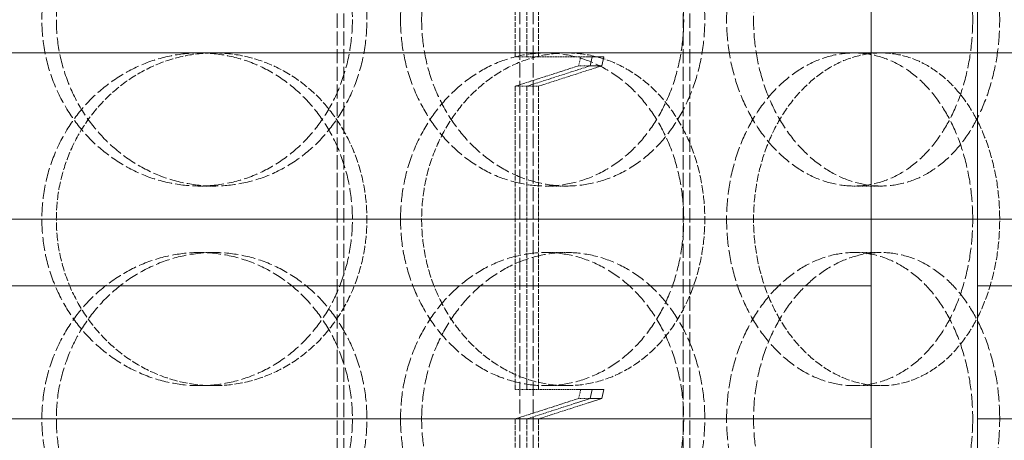
# Model space of a CAD drawing. Units: millimetres. Extents: x 2577 to 35548, y 11306 to 27315.
# Drawn here: x 4438 to 4586, y 22411 to 22474 of the extents above; entities that cross this region are included whole.
import ezdxf

# ---------------------------------------------------------------- set-up
doc = ezdxf.new("R2010")
doc.units = ezdxf.units.MM
doc.linetypes.add('DASHED', pattern=[0.2068, 0.1655, -0.0413])
for name, color, linetype, lineweight in [('AM_8', 1, 'Continuous', 25), ('AM_oprema', 1, 'Continuous', 0), ('Visible (ISO)', 7, 'Continuous', 0)]:
    doc.layers.add(name, color=color, linetype=linetype, lineweight=lineweight)
doc.layers.add('Hidden (ISO)', color=1, linetype='DASHED', lineweight=0, true_color=0xff0000)

# ---------------------------------------------------------------- blocks, each defined once
blk = doc.blocks.new('IZLIV')
at = {"layer": 'Visible (ISO)'}
for p, q in [((9997.12, 6202.26), (9997.12, 8172.26)), ((10013.12, 6202.26), (10013.12, 8172.26)), ((9794.02, 7102.26), (9997.12, 7102.26)), ((10013.12, 7102.26), (10047.02, 7102.26)), ((9997.12, 7082.26), (9794.02, 7082.26)), ((10047.02, 7082.26), (10013.12, 7082.26))]:
    blk.add_line(p, q, dxfattribs=at)
blk = doc.blocks.new('filter 100')
at = {"layer": 'Hidden (ISO)', "ltscale": 12.858274}
for p, q in [((57167.99, -17346.08), (57167.99, -16761.08)), ((57168.99, -17346.08), (57168.99, -16761.08)), ((57195.43, -16761.08), (57195.43, -17346.08)), ((57197.43, -16761.08), (57197.43, -17346.08)), ((57219.95, -17346.08), (57219.95, -16761.08)), ((57220.95, -17346.08), (57220.95, -16761.08))]:
    blk.add_line(p, q, dxfattribs=at)
at = {"layer": 'Hidden (ISO)', "ltscale": 4.337316}
for p, q in [((57194.73, -17036.65), (57194.73, -16991.08)), ((57196.47, -16991.08), (57196.47, -17036.65)), ((57198.2, -17036.65), (57198.2, -16991.08)), ((57194.73, -17086.65), (57194.73, -17041.08)), ((57196.47, -17041.08), (57196.47, -17086.65)), ((57198.2, -17086.65), (57198.2, -17041.08)), ((57194.73, -17136.65), (57194.73, -17091.08)), ((57196.47, -17091.08), (57196.47, -17136.65)), ((57198.2, -17136.65), (57198.2, -17091.08))]:
    blk.add_line(p, q, dxfattribs=at)
at = {"layer": 'Hidden (ISO)', "ltscale": 0.190278}
for p, q in [((57196.47, -17036.65), (57194.73, -17036.65)), ((57205.98, -17038.01), (57204.24, -17038.01)), ((57196.47, -17041.08), (57194.73, -17041.08)), ((57196.47, -17041.08), (57198.2, -17041.08)), ((57196.47, -17086.65), (57194.73, -17086.65)), ((57205.98, -17088.01), (57204.24, -17088.01)), ((57196.47, -17091.08), (57194.73, -17091.08)), ((57196.47, -17091.08), (57198.2, -17091.08))]:
    blk.add_line(p, q, dxfattribs=at)
at = {"layer": 'Hidden (ISO)', "ltscale": 1.713298}
blk.add_line((57196.47, -17036.65), (57205.47, -17036.65), dxfattribs=at)
at = {"layer": 'Hidden (ISO)', "ltscale": 0.142764}
for p, q in [((57204.24, -17038.01), (57204.56, -17036.65)), ((57204.24, -17088.01), (57204.56, -17086.65))]:
    blk.add_line(p, q, dxfattribs=at)
at = {"layer": 'Hidden (ISO)', "ltscale": 1.833659}
for p, q in [((57194.73, -17041.08), (57204.24, -17038.01)), ((57194.73, -17091.08), (57204.24, -17088.01))]:
    blk.add_line(p, q, dxfattribs=at)
at = {"layer": 'Hidden (ISO)', "ltscale": 1.735527}
blk.add_line((57205.47, -17038.18), (57196.47, -17041.08), dxfattribs=at)
at = {"layer": 'Hidden (ISO)', "ltscale": 1.734965}
blk.add_line((57198.2, -17041.08), (57207.2, -17038.18), dxfattribs=at)
at = {"layer": 'Hidden (ISO)', "ltscale": 0.571033}
for p, q in [((57147.33, -17056.08), (57149.49, -17056.08)), ((57199.28, -17056.08), (57202.44, -17056.08)), ((57245.59, -17056.08), (57249.64, -17056.08)), ((57147.33, -17066.08), (57149.49, -17066.08)), ((57199.28, -17066.08), (57202.44, -17066.08)), ((57245.59, -17066.08), (57249.64, -17066.08)), ((57149.49, -17086.08), (57147.33, -17086.08)), ((57202.44, -17086.08), (57199.28, -17086.08)), ((57249.64, -17086.08), (57245.59, -17086.08))]:
    blk.add_line(p, q, dxfattribs=at)
at = {"layer": 'Hidden (ISO)', "ltscale": 1.427732}
blk.add_line((57196.47, -17086.65), (57203.97, -17086.65), dxfattribs=at)
at = {"layer": 'Hidden (ISO)', "ltscale": 1.446256}
blk.add_line((57203.97, -17088.66), (57196.47, -17091.08), dxfattribs=at)
at = {"layer": 'Hidden (ISO)', "ltscale": 1.445689}
blk.add_line((57198.2, -17091.08), (57205.7, -17088.66), dxfattribs=at)
at = {"layer": 'Hidden (ISO)', "ltscale": 12.664417}
for points in [[(57170.28, -17031.08), (57170.28, -17029.51), (57170.14, -17027.89), (57169.57, -17024.66), (57169.13, -17023.06), (57167.98, -17019.98), (57167.26, -17018.5), (57165.59, -17015.77), (57164.64, -17014.52), (57162.62, -17012.3), (57161.47, -17011.26), (57158.97, -17009.42), (57157.62, -17008.63), (57154.78, -17007.35), (57153.29, -17006.87), (57150.3, -17006.23), (57148.79, -17006.08), (57145.86, -17006.08), (57144.34, -17006.23), (57141.32, -17006.87), (57139.8, -17007.35), (57136.9, -17008.63), (57135.5, -17009.42), (57132.91, -17011.26), (57131.72, -17012.3), (57129.61, -17014.52), (57128.61, -17015.77), (57126.86, -17018.5), (57126.1, -17019.98), (57124.87, -17023.06), (57124.41, -17024.66), (57123.8, -17027.89), (57123.66, -17029.51), (57123.66, -17032.65), (57123.8, -17034.28), (57124.41, -17037.51), (57124.87, -17039.11), (57126.1, -17042.19), (57126.86, -17043.67), (57128.61, -17046.4), (57129.61, -17047.65), (57131.72, -17049.87), (57132.91, -17050.91), (57135.5, -17052.75), (57136.9, -17053.54), (57139.8, -17054.82), (57141.32, -17055.3), (57144.34, -17055.93), (57145.86, -17056.08), (57148.79, -17056.08), (57150.3, -17055.93), (57153.29, -17055.3), (57154.78, -17054.82), (57157.62, -17053.54), (57158.97, -17052.75), (57161.47, -17050.91), (57162.62, -17049.87), (57164.64, -17047.65), (57165.59, -17046.4), (57167.26, -17043.67), (57167.98, -17042.19), (57169.13, -17039.11), (57169.57, -17037.51), (57170.14, -17034.28), (57170.28, -17032.65), (57170.28, -17031.08)], [(57177.5, -17031.08), (57177.5, -17029.51), (57177.63, -17027.89), (57178.2, -17024.66), (57178.63, -17023.06), (57179.76, -17019.98), (57180.47, -17018.5), (57182.09, -17015.77), (57183.01, -17014.52), (57184.96, -17012.3), (57186.06, -17011.26), (57188.45, -17009.42), (57189.73, -17008.63), (57192.4, -17007.35), (57193.79, -17006.87), (57196.56, -17006.23), (57197.94, -17006.08), (57200.61, -17006.08), (57201.99, -17006.23), (57204.71, -17006.87), (57206.05, -17007.35), (57208.62, -17008.63), (57209.85, -17009.42), (57212.11, -17011.26), (57213.14, -17012.3), (57214.96, -17014.52), (57215.81, -17015.77), (57217.31, -17018.5), (57217.95, -17019.98), (57218.99, -17023.06), (57219.38, -17024.66), (57219.89, -17027.89), (57220.01, -17029.51), (57220.01, -17032.65), (57219.89, -17034.28), (57219.38, -17037.51), (57218.99, -17039.11), (57217.95, -17042.19), (57217.31, -17043.67), (57215.81, -17046.4), (57214.96, -17047.65), (57213.14, -17049.87), (57212.11, -17050.91), (57209.85, -17052.75), (57208.62, -17053.54), (57206.05, -17054.82), (57204.71, -17055.3), (57201.99, -17055.93), (57200.61, -17056.08), (57197.94, -17056.08), (57196.56, -17055.93), (57193.79, -17055.3), (57192.4, -17054.82), (57189.73, -17053.54), (57188.45, -17052.75), (57186.06, -17050.91), (57184.96, -17049.87), (57183.01, -17047.65), (57182.09, -17046.4), (57180.47, -17043.67), (57179.76, -17042.19), (57178.63, -17039.11), (57178.2, -17037.51), (57177.63, -17034.28), (57177.5, -17032.65), (57177.5, -17031.08)], [(57263.4, -17031.08), (57263.4, -17029.51), (57263.3, -17027.89), (57262.86, -17024.66), (57262.53, -17023.06), (57261.65, -17019.98), (57261.1, -17018.5), (57259.83, -17015.77), (57259.1, -17014.52), (57257.55, -17012.3), (57256.66, -17011.26), (57254.73, -17009.42), (57253.67, -17008.63), (57251.46, -17007.35), (57250.3, -17006.87), (57247.95, -17006.23), (57246.75, -17006.08), (57244.43, -17006.08), (57243.23, -17006.23), (57240.81, -17006.87), (57239.59, -17007.35), (57237.25, -17008.63), (57236.13, -17009.42), (57234.03, -17011.26), (57233.06, -17012.3), (57231.33, -17014.52), (57230.52, -17015.77), (57229.08, -17018.5), (57228.46, -17019.98), (57227.45, -17023.06), (57227.07, -17024.66), (57226.57, -17027.89), (57226.45, -17029.51), (57226.45, -17032.65), (57226.57, -17034.28), (57227.07, -17037.51), (57227.45, -17039.11), (57228.46, -17042.19), (57229.08, -17043.67), (57230.52, -17046.4), (57231.33, -17047.65), (57233.06, -17049.87), (57234.03, -17050.91), (57236.13, -17052.75), (57237.25, -17053.54), (57239.59, -17054.82), (57240.81, -17055.3), (57243.23, -17055.93), (57244.43, -17056.08), (57246.75, -17056.08), (57247.95, -17055.93), (57250.3, -17055.3), (57251.46, -17054.82), (57253.67, -17053.54), (57254.73, -17052.75), (57256.66, -17050.91), (57257.55, -17049.87), (57259.1, -17047.65), (57259.83, -17046.4), (57261.1, -17043.67), (57261.65, -17042.19), (57262.53, -17039.11), (57262.86, -17037.51), (57263.3, -17034.28), (57263.4, -17032.65), (57263.4, -17031.08)], [(57170.28, -17061.08), (57170.28, -17062.65), (57170.14, -17064.28), (57169.57, -17067.51), (57169.13, -17069.11), (57167.98, -17072.19), (57167.26, -17073.67), (57165.59, -17076.4), (57164.64, -17077.65), (57162.62, -17079.87), (57161.47, -17080.91), (57158.97, -17082.75), (57157.62, -17083.54), (57154.78, -17084.82), (57153.29, -17085.3), (57150.3, -17085.93), (57148.79, -17086.08), (57145.86, -17086.08), (57144.34, -17085.93), (57141.32, -17085.3), (57139.8, -17084.82), (57136.9, -17083.54), (57135.5, -17082.75), (57132.91, -17080.91), (57131.72, -17079.87), (57129.61, -17077.65), (57128.61, -17076.4), (57126.86, -17073.67), (57126.1, -17072.19), (57124.87, -17069.11), (57124.41, -17067.51), (57123.8, -17064.28), (57123.66, -17062.65), (57123.66, -17059.51), (57123.8, -17057.89), (57124.41, -17054.66), (57124.87, -17053.06), (57126.1, -17049.98), (57126.86, -17048.5), (57128.61, -17045.77), (57129.61, -17044.52), (57131.72, -17042.3), (57132.91, -17041.26), (57135.5, -17039.42), (57136.9, -17038.63), (57139.8, -17037.35), (57141.32, -17036.87), (57144.34, -17036.23), (57145.86, -17036.08), (57148.79, -17036.08), (57150.3, -17036.23), (57153.29, -17036.87), (57154.78, -17037.35), (57157.62, -17038.63), (57158.97, -17039.42), (57161.47, -17041.26), (57162.62, -17042.3), (57164.64, -17044.52), (57165.59, -17045.77), (57167.26, -17048.5), (57167.98, -17049.98), (57169.13, -17053.06), (57169.57, -17054.66), (57170.14, -17057.89), (57170.28, -17059.51), (57170.28, -17061.08)], [(57177.5, -17061.08), (57177.5, -17062.65), (57177.63, -17064.28), (57178.2, -17067.51), (57178.63, -17069.11), (57179.76, -17072.19), (57180.47, -17073.67), (57182.09, -17076.4), (57183.01, -17077.65), (57184.96, -17079.87), (57186.06, -17080.91), (57188.45, -17082.75), (57189.73, -17083.54), (57192.4, -17084.82), (57193.79, -17085.3), (57196.56, -17085.93), (57197.94, -17086.08), (57200.61, -17086.08), (57201.99, -17085.93), (57204.71, -17085.3), (57206.05, -17084.82), (57208.62, -17083.54), (57209.85, -17082.75), (57212.11, -17080.91), (57213.14, -17079.87), (57214.96, -17077.65), (57215.81, -17076.4), (57217.31, -17073.67), (57217.95, -17072.19), (57218.99, -17069.11), (57219.38, -17067.51), (57219.89, -17064.28), (57220.01, -17062.65), (57220.01, -17059.51), (57219.89, -17057.89), (57219.38, -17054.66), (57218.99, -17053.06), (57217.95, -17049.98), (57217.31, -17048.5), (57215.81, -17045.77), (57214.96, -17044.52), (57213.14, -17042.3), (57212.11, -17041.26), (57209.85, -17039.42), (57208.62, -17038.63), (57206.05, -17037.35), (57204.71, -17036.87), (57201.99, -17036.23), (57200.61, -17036.08), (57197.94, -17036.08), (57196.56, -17036.23), (57193.79, -17036.87), (57192.4, -17037.35), (57189.73, -17038.63), (57188.45, -17039.42), (57186.06, -17041.26), (57184.96, -17042.3), (57183.01, -17044.52), (57182.09, -17045.77), (57180.47, -17048.5), (57179.76, -17049.98), (57178.63, -17053.06), (57178.2, -17054.66), (57177.63, -17057.89), (57177.5, -17059.51), (57177.5, -17061.08)], [(57263.4, -17061.08), (57263.4, -17062.65), (57263.3, -17064.28), (57262.86, -17067.51), (57262.53, -17069.11), (57261.65, -17072.19), (57261.1, -17073.67), (57259.83, -17076.4), (57259.1, -17077.65), (57257.55, -17079.87), (57256.66, -17080.91), (57254.73, -17082.75), (57253.67, -17083.54), (57251.46, -17084.82), (57250.3, -17085.3), (57247.95, -17085.93), (57246.75, -17086.08), (57244.43, -17086.08), (57243.23, -17085.93), (57240.81, -17085.3), (57239.59, -17084.82), (57237.25, -17083.54), (57236.13, -17082.75), (57234.03, -17080.91), (57233.06, -17079.87), (57231.33, -17077.65), (57230.52, -17076.4), (57229.08, -17073.67), (57228.46, -17072.19), (57227.45, -17069.11), (57227.07, -17067.51), (57226.57, -17064.28), (57226.45, -17062.65), (57226.45, -17059.51), (57226.57, -17057.89), (57227.07, -17054.66), (57227.45, -17053.06), (57228.46, -17049.98), (57229.08, -17048.5), (57230.52, -17045.77), (57231.33, -17044.52), (57233.06, -17042.3), (57234.03, -17041.26), (57236.13, -17039.42), (57237.25, -17038.63), (57239.59, -17037.35), (57240.81, -17036.87), (57243.23, -17036.23), (57244.43, -17036.08), (57246.75, -17036.08), (57247.95, -17036.23), (57250.3, -17036.87), (57251.46, -17037.35), (57253.67, -17038.63), (57254.73, -17039.42), (57256.66, -17041.26), (57257.55, -17042.3), (57259.1, -17044.52), (57259.83, -17045.77), (57261.1, -17048.5), (57261.65, -17049.98), (57262.53, -17053.06), (57262.86, -17054.66), (57263.3, -17057.89), (57263.4, -17059.51), (57263.4, -17061.08)], [(57170.28, -17091.08), (57170.28, -17089.51), (57170.14, -17087.89), (57169.57, -17084.66), (57169.13, -17083.06), (57167.98, -17079.98), (57167.26, -17078.5), (57165.59, -17075.77), (57164.64, -17074.52), (57162.62, -17072.3), (57161.47, -17071.26), (57158.97, -17069.42), (57157.62, -17068.63), (57154.78, -17067.35), (57153.29, -17066.87), (57150.3, -17066.23), (57148.79, -17066.08), (57145.86, -17066.08), (57144.34, -17066.23), (57141.32, -17066.87), (57139.8, -17067.35), (57136.9, -17068.63), (57135.5, -17069.42), (57132.91, -17071.26), (57131.72, -17072.3), (57129.61, -17074.52), (57128.61, -17075.77), (57126.86, -17078.5), (57126.1, -17079.98), (57124.87, -17083.06), (57124.41, -17084.66), (57123.8, -17087.89), (57123.66, -17089.51), (57123.66, -17092.65), (57123.8, -17094.28), (57124.41, -17097.51), (57124.87, -17099.11), (57126.1, -17102.19), (57126.86, -17103.67), (57128.61, -17106.4), (57129.61, -17107.65), (57131.72, -17109.87), (57132.91, -17110.91), (57135.5, -17112.75), (57136.9, -17113.54), (57139.8, -17114.82), (57141.32, -17115.3), (57144.34, -17115.93), (57145.86, -17116.08), (57148.79, -17116.08), (57150.3, -17115.93), (57153.29, -17115.3), (57154.78, -17114.82), (57157.62, -17113.54), (57158.97, -17112.75), (57161.47, -17110.91), (57162.62, -17109.87), (57164.64, -17107.65), (57165.59, -17106.4), (57167.26, -17103.67), (57167.98, -17102.19), (57169.13, -17099.11), (57169.57, -17097.51), (57170.14, -17094.28), (57170.28, -17092.65), (57170.28, -17091.08)], [(57177.5, -17091.08), (57177.5, -17089.51), (57177.63, -17087.89), (57178.2, -17084.66), (57178.63, -17083.06), (57179.76, -17079.98), (57180.47, -17078.5), (57182.09, -17075.77), (57183.01, -17074.52), (57184.96, -17072.3), (57186.06, -17071.26), (57188.45, -17069.42), (57189.73, -17068.63), (57192.4, -17067.35), (57193.79, -17066.87), (57196.56, -17066.23), (57197.94, -17066.08), (57200.61, -17066.08), (57201.99, -17066.23), (57204.71, -17066.87), (57206.05, -17067.35), (57208.62, -17068.63), (57209.85, -17069.42), (57212.11, -17071.26), (57213.14, -17072.3), (57214.96, -17074.52), (57215.81, -17075.77), (57217.31, -17078.5), (57217.95, -17079.98), (57218.99, -17083.06), (57219.38, -17084.66), (57219.89, -17087.89), (57220.01, -17089.51), (57220.01, -17092.65), (57219.89, -17094.28), (57219.38, -17097.51), (57218.99, -17099.11), (57217.95, -17102.19), (57217.31, -17103.67), (57215.81, -17106.4), (57214.96, -17107.65), (57213.14, -17109.87), (57212.11, -17110.91), (57209.85, -17112.75), (57208.62, -17113.54), (57206.05, -17114.82), (57204.71, -17115.3), (57201.99, -17115.93), (57200.61, -17116.08), (57197.94, -17116.08), (57196.56, -17115.93), (57193.79, -17115.3), (57192.4, -17114.82), (57189.73, -17113.54), (57188.45, -17112.75), (57186.06, -17110.91), (57184.96, -17109.87), (57183.01, -17107.65), (57182.09, -17106.4), (57180.47, -17103.67), (57179.76, -17102.19), (57178.63, -17099.11), (57178.2, -17097.51), (57177.63, -17094.28), (57177.5, -17092.65), (57177.5, -17091.08)], [(57263.4, -17091.08), (57263.4, -17089.51), (57263.3, -17087.89), (57262.86, -17084.66), (57262.53, -17083.06), (57261.65, -17079.98), (57261.1, -17078.5), (57259.83, -17075.77), (57259.1, -17074.52), (57257.55, -17072.3), (57256.66, -17071.26), (57254.73, -17069.42), (57253.67, -17068.63), (57251.46, -17067.35), (57250.3, -17066.87), (57247.95, -17066.23), (57246.75, -17066.08), (57244.43, -17066.08), (57243.23, -17066.23), (57240.81, -17066.87), (57239.59, -17067.35), (57237.25, -17068.63), (57236.13, -17069.42), (57234.03, -17071.26), (57233.06, -17072.3), (57231.33, -17074.52), (57230.52, -17075.77), (57229.08, -17078.5), (57228.46, -17079.98), (57227.45, -17083.06), (57227.07, -17084.66), (57226.57, -17087.89), (57226.45, -17089.51), (57226.45, -17092.65), (57226.57, -17094.28), (57227.07, -17097.51), (57227.45, -17099.11), (57228.46, -17102.19), (57229.08, -17103.67), (57230.52, -17106.4), (57231.33, -17107.65), (57233.06, -17109.87), (57234.03, -17110.91), (57236.13, -17112.75), (57237.25, -17113.54), (57239.59, -17114.82), (57240.81, -17115.3), (57243.23, -17115.93), (57244.43, -17116.08), (57246.75, -17116.08), (57247.95, -17115.93), (57250.3, -17115.3), (57251.46, -17114.82), (57253.67, -17113.54), (57254.73, -17112.75), (57256.66, -17110.91), (57257.55, -17109.87), (57259.1, -17107.65), (57259.83, -17106.4), (57261.1, -17103.67), (57261.65, -17102.19), (57262.53, -17099.11), (57262.86, -17097.51), (57263.3, -17094.28), (57263.4, -17092.65), (57263.4, -17091.08)]]:
    blk.add_open_spline(points, degree=3, knots=[0, 0, 0, 0, 0.471072, 0.471072, 0.942144, 0.942144, 1.413216, 1.413216, 1.884288, 1.884288, 2.355359, 2.355359, 2.82643, 2.82643, 3.297502, 3.297502, 3.768573, 3.768573, 4.239644, 4.239644, 4.710716, 4.710716, 5.181787, 5.181787, 5.652858, 5.652858, 6.12393, 6.12393, 6.595002, 6.595002, 7.066074, 7.066074, 7.537146, 7.537146, 8.008218, 8.008218, 8.47929, 8.47929, 8.950362, 8.950362, 9.421434, 9.421434, 9.892505, 9.892505, 10.363577, 10.363577, 10.834648, 10.834648, 11.305719, 11.305719, 11.776791, 11.776791, 12.247862, 12.247862, 12.718933, 12.718933, 13.190005, 13.190005, 13.661076, 13.661076, 14.132148, 14.132148, 14.60322, 14.60322, 15.074292, 15.074292, 15.074292, 15.074292], dxfattribs=at)
at = {"layer": 'Hidden (ISO)', "ltscale": 12.66423}
for points in [[(57172.45, -17031.08), (57172.45, -17032.65), (57172.32, -17034.28), (57171.75, -17037.51), (57171.31, -17039.11), (57170.15, -17042.19), (57169.43, -17043.67), (57167.76, -17046.4), (57166.81, -17047.65), (57164.79, -17049.87), (57163.64, -17050.91), (57161.14, -17052.75), (57159.78, -17053.54), (57156.95, -17054.82), (57155.46, -17055.3), (57152.47, -17055.93), (57150.96, -17056.08), (57148.03, -17056.08), (57146.51, -17055.93), (57143.48, -17055.3), (57141.97, -17054.82), (57139.07, -17053.54), (57137.67, -17052.75), (57135.08, -17050.91), (57133.89, -17049.87), (57131.78, -17047.65), (57130.78, -17046.4), (57129.03, -17043.67), (57128.27, -17042.19), (57127.05, -17039.11), (57126.58, -17037.51), (57125.97, -17034.28), (57125.83, -17032.65), (57125.83, -17029.51), (57125.97, -17027.89), (57126.58, -17024.66), (57127.05, -17023.06), (57128.27, -17019.98), (57129.03, -17018.5), (57130.78, -17015.77), (57131.78, -17014.52), (57133.89, -17012.3), (57135.08, -17011.26), (57137.67, -17009.42), (57139.07, -17008.63), (57141.97, -17007.35), (57143.48, -17006.87), (57146.51, -17006.23), (57148.03, -17006.08), (57150.96, -17006.08), (57152.47, -17006.23), (57155.46, -17006.87), (57156.95, -17007.35), (57159.78, -17008.63), (57161.14, -17009.42), (57163.64, -17011.26), (57164.79, -17012.3), (57166.81, -17014.52), (57167.76, -17015.77), (57169.43, -17018.5), (57170.15, -17019.98), (57171.31, -17023.06), (57171.75, -17024.66), (57172.32, -17027.89), (57172.45, -17029.51), (57172.45, -17031.08)], [(57180.67, -17031.08), (57180.67, -17032.65), (57180.8, -17034.28), (57181.37, -17037.51), (57181.8, -17039.11), (57182.93, -17042.19), (57183.63, -17043.67), (57185.26, -17046.4), (57186.18, -17047.65), (57188.13, -17049.87), (57189.23, -17050.91), (57191.61, -17052.75), (57192.89, -17053.54), (57195.56, -17054.82), (57196.95, -17055.3), (57199.72, -17055.93), (57201.1, -17056.08), (57203.77, -17056.08), (57205.15, -17055.93), (57207.87, -17055.3), (57209.21, -17054.82), (57211.78, -17053.54), (57213.01, -17052.75), (57215.27, -17050.91), (57216.3, -17049.87), (57218.12, -17047.65), (57218.97, -17046.4), (57220.47, -17043.67), (57221.12, -17042.19), (57222.15, -17039.11), (57222.55, -17037.51), (57223.06, -17034.28), (57223.18, -17032.65), (57223.18, -17029.51), (57223.06, -17027.89), (57222.55, -17024.66), (57222.15, -17023.06), (57221.12, -17019.98), (57220.47, -17018.5), (57218.97, -17015.77), (57218.12, -17014.52), (57216.3, -17012.3), (57215.27, -17011.26), (57213.01, -17009.42), (57211.78, -17008.63), (57209.21, -17007.35), (57207.87, -17006.87), (57205.15, -17006.23), (57203.77, -17006.08), (57201.1, -17006.08), (57199.72, -17006.23), (57196.95, -17006.87), (57195.56, -17007.35), (57192.89, -17008.63), (57191.61, -17009.42), (57189.23, -17011.26), (57188.13, -17012.3), (57186.18, -17014.52), (57185.26, -17015.77), (57183.63, -17018.5), (57182.93, -17019.98), (57181.8, -17023.06), (57181.37, -17024.66), (57180.8, -17027.89), (57180.67, -17029.51), (57180.67, -17031.08)], [(57267.45, -17031.08), (57267.45, -17032.65), (57267.35, -17034.28), (57266.92, -17037.51), (57266.58, -17039.11), (57265.7, -17042.19), (57265.15, -17043.67), (57263.88, -17046.4), (57263.15, -17047.65), (57261.59, -17049.87), (57260.71, -17050.91), (57258.77, -17052.75), (57257.72, -17053.54), (57255.5, -17054.82), (57254.34, -17055.3), (57251.99, -17055.93), (57250.8, -17056.08), (57248.48, -17056.08), (57247.27, -17055.93), (57244.85, -17055.3), (57243.64, -17054.82), (57241.3, -17053.54), (57240.17, -17052.75), (57238.07, -17050.91), (57237.1, -17049.87), (57235.38, -17047.65), (57234.57, -17046.4), (57233.13, -17043.67), (57232.51, -17042.19), (57231.5, -17039.11), (57231.12, -17037.51), (57230.62, -17034.28), (57230.5, -17032.65), (57230.5, -17029.51), (57230.62, -17027.89), (57231.12, -17024.66), (57231.5, -17023.06), (57232.51, -17019.98), (57233.13, -17018.5), (57234.57, -17015.77), (57235.38, -17014.52), (57237.1, -17012.3), (57238.07, -17011.26), (57240.17, -17009.42), (57241.3, -17008.63), (57243.64, -17007.35), (57244.85, -17006.87), (57247.27, -17006.23), (57248.48, -17006.08), (57250.8, -17006.08), (57251.99, -17006.23), (57254.34, -17006.87), (57255.5, -17007.35), (57257.72, -17008.63), (57258.77, -17009.42), (57260.71, -17011.26), (57261.59, -17012.3), (57263.15, -17014.52), (57263.88, -17015.77), (57265.15, -17018.5), (57265.7, -17019.98), (57266.58, -17023.06), (57266.92, -17024.66), (57267.35, -17027.89), (57267.45, -17029.51), (57267.45, -17031.08)], [(57172.45, -17091.08), (57172.45, -17092.65), (57172.32, -17094.28), (57171.75, -17097.51), (57171.31, -17099.11), (57170.15, -17102.19), (57169.43, -17103.67), (57167.76, -17106.4), (57166.81, -17107.65), (57164.79, -17109.87), (57163.64, -17110.91), (57161.14, -17112.75), (57159.78, -17113.54), (57156.95, -17114.82), (57155.46, -17115.3), (57152.47, -17115.93), (57150.96, -17116.08), (57148.03, -17116.08), (57146.51, -17115.93), (57143.48, -17115.3), (57141.97, -17114.82), (57139.07, -17113.54), (57137.67, -17112.75), (57135.08, -17110.91), (57133.89, -17109.87), (57131.78, -17107.65), (57130.78, -17106.4), (57129.03, -17103.67), (57128.27, -17102.19), (57127.05, -17099.11), (57126.58, -17097.51), (57125.97, -17094.28), (57125.83, -17092.65), (57125.83, -17089.51), (57125.97, -17087.89), (57126.58, -17084.66), (57127.05, -17083.06), (57128.27, -17079.98), (57129.03, -17078.5), (57130.78, -17075.77), (57131.78, -17074.52), (57133.89, -17072.3), (57135.08, -17071.26), (57137.67, -17069.42), (57139.07, -17068.63), (57141.97, -17067.35), (57143.48, -17066.87), (57146.51, -17066.23), (57148.03, -17066.08), (57150.96, -17066.08), (57152.47, -17066.23), (57155.46, -17066.87), (57156.95, -17067.35), (57159.78, -17068.63), (57161.14, -17069.42), (57163.64, -17071.26), (57164.79, -17072.3), (57166.81, -17074.52), (57167.76, -17075.77), (57169.43, -17078.5), (57170.15, -17079.98), (57171.31, -17083.06), (57171.75, -17084.66), (57172.32, -17087.89), (57172.45, -17089.51), (57172.45, -17091.08)], [(57180.67, -17091.08), (57180.67, -17092.65), (57180.8, -17094.28), (57181.37, -17097.51), (57181.8, -17099.11), (57182.93, -17102.19), (57183.63, -17103.67), (57185.26, -17106.4), (57186.18, -17107.65), (57188.13, -17109.87), (57189.23, -17110.91), (57191.61, -17112.75), (57192.89, -17113.54), (57195.56, -17114.82), (57196.95, -17115.3), (57199.72, -17115.93), (57201.1, -17116.08), (57203.77, -17116.08), (57205.15, -17115.93), (57207.87, -17115.3), (57209.21, -17114.82), (57211.78, -17113.54), (57213.01, -17112.75), (57215.27, -17110.91), (57216.3, -17109.87), (57218.12, -17107.65), (57218.97, -17106.4), (57220.47, -17103.67), (57221.12, -17102.19), (57222.15, -17099.11), (57222.55, -17097.51), (57223.06, -17094.28), (57223.18, -17092.65), (57223.18, -17089.51), (57223.06, -17087.89), (57222.55, -17084.66), (57222.15, -17083.06), (57221.12, -17079.98), (57220.47, -17078.5), (57218.97, -17075.77), (57218.12, -17074.52), (57216.3, -17072.3), (57215.27, -17071.26), (57213.01, -17069.42), (57211.78, -17068.63), (57209.21, -17067.35), (57207.87, -17066.87), (57205.15, -17066.23), (57203.77, -17066.08), (57201.1, -17066.08), (57199.72, -17066.23), (57196.95, -17066.87), (57195.56, -17067.35), (57192.89, -17068.63), (57191.61, -17069.42), (57189.23, -17071.26), (57188.13, -17072.3), (57186.18, -17074.52), (57185.26, -17075.77), (57183.63, -17078.5), (57182.93, -17079.98), (57181.8, -17083.06), (57181.37, -17084.66), (57180.8, -17087.89), (57180.67, -17089.51), (57180.67, -17091.08)], [(57267.45, -17091.08), (57267.45, -17092.65), (57267.35, -17094.28), (57266.92, -17097.51), (57266.58, -17099.11), (57265.7, -17102.19), (57265.15, -17103.67), (57263.88, -17106.4), (57263.15, -17107.65), (57261.59, -17109.87), (57260.71, -17110.91), (57258.77, -17112.75), (57257.72, -17113.54), (57255.5, -17114.82), (57254.34, -17115.3), (57251.99, -17115.93), (57250.8, -17116.08), (57248.48, -17116.08), (57247.27, -17115.93), (57244.85, -17115.3), (57243.64, -17114.82), (57241.3, -17113.54), (57240.17, -17112.75), (57238.07, -17110.91), (57237.1, -17109.87), (57235.38, -17107.65), (57234.57, -17106.4), (57233.13, -17103.67), (57232.51, -17102.19), (57231.5, -17099.11), (57231.12, -17097.51), (57230.62, -17094.28), (57230.5, -17092.65), (57230.5, -17089.51), (57230.62, -17087.89), (57231.12, -17084.66), (57231.5, -17083.06), (57232.51, -17079.98), (57233.13, -17078.5), (57234.57, -17075.77), (57235.38, -17074.52), (57237.1, -17072.3), (57238.07, -17071.26), (57240.17, -17069.42), (57241.3, -17068.63), (57243.64, -17067.35), (57244.85, -17066.87), (57247.27, -17066.23), (57248.48, -17066.08), (57250.8, -17066.08), (57251.99, -17066.23), (57254.34, -17066.87), (57255.5, -17067.35), (57257.72, -17068.63), (57258.77, -17069.42), (57260.71, -17071.26), (57261.59, -17072.3), (57263.15, -17074.52), (57263.88, -17075.77), (57265.15, -17078.5), (57265.7, -17079.98), (57266.58, -17083.06), (57266.92, -17084.66), (57267.35, -17087.89), (57267.45, -17089.51), (57267.45, -17091.08)]]:
    blk.add_open_spline(points, degree=3, knots=[0, 0, 0, 0, 0.471064, 0.471064, 0.942128, 0.942128, 1.413192, 1.413192, 1.884256, 1.884256, 2.355319, 2.355319, 2.826383, 2.826383, 3.297446, 3.297446, 3.76851, 3.76851, 4.239573, 4.239573, 4.710636, 4.710636, 5.1817, 5.1817, 5.652763, 5.652763, 6.123827, 6.123827, 6.594891, 6.594891, 7.065955, 7.065955, 7.537019, 7.537019, 8.008083, 8.008083, 8.479147, 8.479147, 8.950211, 8.950211, 9.421275, 9.421275, 9.892339, 9.892339, 10.363402, 10.363402, 10.834465, 10.834465, 11.305529, 11.305529, 11.776592, 11.776592, 12.247656, 12.247656, 12.718719, 12.718719, 13.189782, 13.189782, 13.660846, 13.660846, 14.13191, 14.13191, 14.602974, 14.602974, 15.074038, 15.074038, 15.074038, 15.074038], dxfattribs=at)
at = {"layer": 'Hidden (ISO)', "ltscale": 7.478776}
for points, knots in [([(57149.49, -17036.08), (57148.03, -17036.08), (57146.51, -17036.23), (57143.48, -17036.87), (57141.97, -17037.35), (57139.07, -17038.63), (57137.67, -17039.42), (57135.08, -17041.26), (57133.89, -17042.3), (57131.78, -17044.52), (57130.78, -17045.77), (57129.03, -17048.5), (57128.27, -17049.98), (57127.05, -17053.06), (57126.58, -17054.66), (57125.97, -17057.89), (57125.83, -17059.51), (57125.83, -17062.65), (57125.97, -17064.28), (57126.58, -17067.51), (57127.05, -17069.11), (57128.27, -17072.19), (57129.03, -17073.67), (57130.78, -17076.4), (57131.78, -17077.65), (57133.89, -17079.87), (57135.08, -17080.91), (57137.67, -17082.75), (57139.07, -17083.54), (57141.97, -17084.82), (57143.48, -17085.3), (57146.51, -17085.93), (57148.03, -17086.08), (57149.49, -17086.08)], [3.76851, 3.76851, 3.76851, 3.76851, 4.239573, 4.239573, 4.710636, 4.710636, 5.1817, 5.1817, 5.652763, 5.652763, 6.123827, 6.123827, 6.594891, 6.594891, 7.065955, 7.065955, 7.537019, 7.537019, 8.008083, 8.008083, 8.479147, 8.479147, 8.950211, 8.950211, 9.421275, 9.421275, 9.892339, 9.892339, 10.363402, 10.363402, 10.834465, 10.834465, 11.305529, 11.305529, 11.305529, 11.305529]), ([(57149.49, -17086.08), (57150.96, -17086.08), (57152.47, -17085.93), (57155.46, -17085.3), (57156.95, -17084.82), (57159.78, -17083.54), (57161.14, -17082.75), (57163.64, -17080.91), (57164.79, -17079.87), (57166.81, -17077.65), (57167.76, -17076.4), (57169.43, -17073.67), (57170.15, -17072.19), (57171.31, -17069.11), (57171.75, -17067.51), (57172.32, -17064.28), (57172.45, -17062.65), (57172.45, -17061.08), (57172.45, -17059.51), (57172.32, -17057.89), (57171.75, -17054.66), (57171.31, -17053.06), (57170.15, -17049.98), (57169.43, -17048.5), (57167.76, -17045.77), (57166.81, -17044.52), (57164.79, -17042.3), (57163.64, -17041.26), (57161.14, -17039.42), (57159.78, -17038.63), (57156.95, -17037.35), (57155.46, -17036.87), (57152.47, -17036.23), (57150.96, -17036.08), (57149.49, -17036.08)], [11.305529, 11.305529, 11.305529, 11.305529, 11.776592, 11.776592, 12.247656, 12.247656, 12.718719, 12.718719, 13.189782, 13.189782, 13.660846, 13.660846, 14.13191, 14.13191, 14.602974, 14.602974, 15.074038, 15.074038, 15.074038, 15.545102, 15.545102, 16.016166, 16.016166, 16.48723, 16.48723, 16.958294, 16.958294, 17.429358, 17.429358, 17.900421, 17.900421, 18.371485, 18.371485, 18.842548, 18.842548, 18.842548, 18.842548]), ([(57202.44, -17086.08), (57201.1, -17086.08), (57199.72, -17085.93), (57196.95, -17085.3), (57195.56, -17084.82), (57192.89, -17083.54), (57191.61, -17082.75), (57189.23, -17080.91), (57188.13, -17079.87), (57186.18, -17077.65), (57185.26, -17076.4), (57183.63, -17073.67), (57182.93, -17072.19), (57181.8, -17069.11), (57181.37, -17067.51), (57180.8, -17064.28), (57180.67, -17062.65), (57180.67, -17061.08), (57180.67, -17059.51), (57180.8, -17057.89), (57181.37, -17054.66), (57181.8, -17053.06), (57182.93, -17049.98), (57183.63, -17048.5), (57185.26, -17045.77), (57186.18, -17044.52), (57188.13, -17042.3), (57189.23, -17041.26), (57191.61, -17039.42), (57192.89, -17038.63), (57195.56, -17037.35), (57196.95, -17036.87), (57199.72, -17036.23), (57201.1, -17036.08), (57202.44, -17036.08)], [11.305529, 11.305529, 11.305529, 11.305529, 11.776592, 11.776592, 12.247656, 12.247656, 12.718719, 12.718719, 13.189782, 13.189782, 13.660846, 13.660846, 14.13191, 14.13191, 14.602974, 14.602974, 15.074038, 15.074038, 15.074038, 15.545102, 15.545102, 16.016166, 16.016166, 16.48723, 16.48723, 16.958294, 16.958294, 17.429358, 17.429358, 17.900421, 17.900421, 18.371485, 18.371485, 18.842548, 18.842548, 18.842548, 18.842548]), ([(57202.44, -17036.08), (57203.77, -17036.08), (57205.15, -17036.23), (57207.87, -17036.87), (57209.21, -17037.35), (57211.78, -17038.63), (57213.01, -17039.42), (57215.27, -17041.26), (57216.3, -17042.3), (57218.12, -17044.52), (57218.97, -17045.77), (57220.47, -17048.5), (57221.12, -17049.98), (57222.15, -17053.06), (57222.55, -17054.66), (57223.06, -17057.89), (57223.18, -17059.51), (57223.18, -17062.65), (57223.06, -17064.28), (57222.55, -17067.51), (57222.15, -17069.11), (57221.12, -17072.19), (57220.47, -17073.67), (57218.97, -17076.4), (57218.12, -17077.65), (57216.3, -17079.87), (57215.27, -17080.91), (57213.01, -17082.75), (57211.78, -17083.54), (57209.21, -17084.82), (57207.87, -17085.3), (57205.15, -17085.93), (57203.77, -17086.08), (57202.44, -17086.08)], [3.76851, 3.76851, 3.76851, 3.76851, 4.239573, 4.239573, 4.710636, 4.710636, 5.1817, 5.1817, 5.652763, 5.652763, 6.123827, 6.123827, 6.594891, 6.594891, 7.065955, 7.065955, 7.537019, 7.537019, 8.008083, 8.008083, 8.479147, 8.479147, 8.950211, 8.950211, 9.421275, 9.421275, 9.892339, 9.892339, 10.363402, 10.363402, 10.834465, 10.834465, 11.305529, 11.305529, 11.305529, 11.305529]), ([(57249.64, -17036.08), (57248.48, -17036.08), (57247.27, -17036.23), (57244.85, -17036.87), (57243.64, -17037.35), (57241.3, -17038.63), (57240.17, -17039.42), (57238.07, -17041.26), (57237.1, -17042.3), (57235.38, -17044.52), (57234.57, -17045.77), (57233.13, -17048.5), (57232.51, -17049.98), (57231.5, -17053.06), (57231.12, -17054.66), (57230.62, -17057.89), (57230.5, -17059.51), (57230.5, -17062.65), (57230.62, -17064.28), (57231.12, -17067.51), (57231.5, -17069.11), (57232.51, -17072.19), (57233.13, -17073.67), (57234.57, -17076.4), (57235.38, -17077.65), (57237.1, -17079.87), (57238.07, -17080.91), (57240.17, -17082.75), (57241.3, -17083.54), (57243.64, -17084.82), (57244.85, -17085.3), (57247.27, -17085.93), (57248.48, -17086.08), (57249.64, -17086.08)], [3.76851, 3.76851, 3.76851, 3.76851, 4.239573, 4.239573, 4.710636, 4.710636, 5.1817, 5.1817, 5.652763, 5.652763, 6.123827, 6.123827, 6.594891, 6.594891, 7.065955, 7.065955, 7.537019, 7.537019, 8.008083, 8.008083, 8.479147, 8.479147, 8.950211, 8.950211, 9.421275, 9.421275, 9.892339, 9.892339, 10.363402, 10.363402, 10.834465, 10.834465, 11.305529, 11.305529, 11.305529, 11.305529]), ([(57249.64, -17086.08), (57250.8, -17086.08), (57251.99, -17085.93), (57254.34, -17085.3), (57255.5, -17084.82), (57257.72, -17083.54), (57258.77, -17082.75), (57260.71, -17080.91), (57261.59, -17079.87), (57263.15, -17077.65), (57263.88, -17076.4), (57265.15, -17073.67), (57265.7, -17072.19), (57266.58, -17069.11), (57266.92, -17067.51), (57267.35, -17064.28), (57267.45, -17062.65), (57267.45, -17061.08), (57267.45, -17059.51), (57267.35, -17057.89), (57266.92, -17054.66), (57266.58, -17053.06), (57265.7, -17049.98), (57265.15, -17048.5), (57263.88, -17045.77), (57263.15, -17044.52), (57261.59, -17042.3), (57260.71, -17041.26), (57258.77, -17039.42), (57257.72, -17038.63), (57255.5, -17037.35), (57254.34, -17036.87), (57251.99, -17036.23), (57250.8, -17036.08), (57249.64, -17036.08)], [11.305529, 11.305529, 11.305529, 11.305529, 11.776592, 11.776592, 12.247656, 12.247656, 12.718719, 12.718719, 13.189782, 13.189782, 13.660846, 13.660846, 14.13191, 14.13191, 14.602974, 14.602974, 15.074038, 15.074038, 15.074038, 15.545102, 15.545102, 16.016166, 16.016166, 16.48723, 16.48723, 16.958294, 16.958294, 17.429358, 17.429358, 17.900421, 17.900421, 18.371485, 18.371485, 18.842548, 18.842548, 18.842548, 18.842548])]:
    blk.add_open_spline(points, degree=3, knots=knots, dxfattribs=at)
at = {"layer": 'Visible (ISO)'}
for p, q in [((57377.22, -17036.08), (56690.22, -17036.08)), ((57205.47, -17036.65), (57206.29, -17036.65)), ((57206.29, -17036.65), (57205.98, -17038.01)), ((57206.29, -17036.65), (57208.02, -17036.65)), ((57207.71, -17038.01), (57208.02, -17036.65)), ((57205.98, -17038.01), (57205.47, -17038.18)), ((57205.98, -17038.01), (57207.71, -17038.01)), ((57207.2, -17038.18), (57207.71, -17038.01)), ((56690.22, -17061.08), (57377.22, -17061.08)), ((57203.97, -17086.65), (57206.29, -17086.65)), ((57206.29, -17086.65), (57205.98, -17088.01)), ((57206.29, -17086.65), (57208.02, -17086.65)), ((57207.71, -17088.01), (57208.02, -17086.65)), ((57205.98, -17088.01), (57203.97, -17088.66)), ((57205.7, -17088.66), (57207.71, -17088.01)), ((57205.98, -17088.01), (57207.71, -17088.01))]:
    blk.add_line(p, q, dxfattribs=at)

msp = doc.modelspace()

# ---------------------------------------------------------------- hatches: boundary and pattern name
at = {"layer": 'AM_8'}
h = msp.add_hatch(dxfattribs=at)
h.set_pattern_fill('ANSI31', color=256, scale=10, style=0)
h.set_pattern_definition([(45, (-27323.806, 24833.853), (-22.45064, 22.45064), [])])
h.paths.add_polyline_path([(3303.78, 21018.05), (3303.78, 22428.06), (3292.43, 22428.06), (3286.43, 22428.06), (3286.43, 22433.06), (3292.43, 22433.06), (3303.78, 22433.06), (3303.78, 22955.08), (3253.7, 22955.08), (3253.7, 22955.12), (3228.86, 22955.12), (3228.86, 22955.08), (3178.78, 22955.08), (3178.78, 20818.05), (5628.78, 20818.05), (5628.78, 22922.22), (5628.62, 22922.22), (5628.62, 22935.08), (5503.78, 22935.08), (5503.78, 21018.05)])
h.paths.add_polyline_path([(5628.78, 23374.13), (5628.78, 23583.05), (5569.32, 23583.05, -0.39391), (5559.34, 23592.36), (5558.03, 23611.05), (5549.55, 23611.05), (5547.62, 23638.75, 0.39391), (5537.64, 23648.05), (5503.78, 23648.05), (5503.78, 23361.18), (5553.7, 23361.18), (5553.7, 23361.08), (5578.54, 23361.08), (5578.54, 23361.18), (5628.62, 23361.18), (5628.62, 23374.13)])

# ---------------------------------------------------------------- block references
at = {"layer": 'AM_oprema'}
for name, p in [('filter 100', (-52682.42, 39505.25)), ('IZLIV', (-5431.4, 15331.91))]:
    msp.add_blockref(name, p, dxfattribs=at)

doc.saveas('drawing.dxf')
